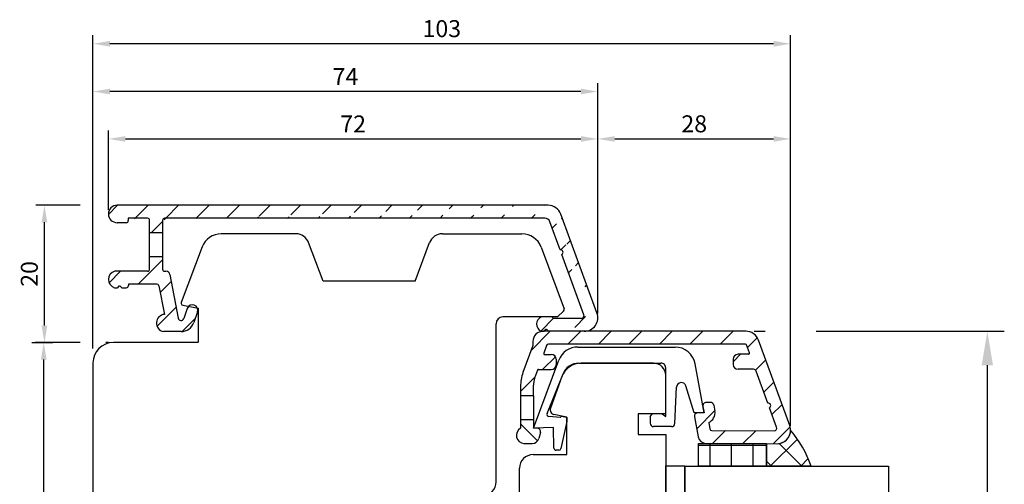
# Model space of a CAD drawing. Units: millimetres. Extents: x -1 to 643, y 6 to 485.
# Drawn here: x 349 to 494, y 344 to 413 of the extents above; entities that cross this region are included whole.
import ezdxf

# ---------------------------------------------------------------- set-up
doc = ezdxf.new("R2010")
doc.units = ezdxf.units.MM
for name, color, linetype in [('Calque 1', 7, 'Continuous'), ('capotage aluminium', 1, 'Continuous'), ('clip pvc', 60, 'Continuous'), ('cotes', 150, 'Continuous'), ('joints silicone', 8, 'Continuous'), ('profiles bois', 7, 'Continuous'), ('vitrage', 4, 'Continuous')]:
    doc.layers.add(name, color=color, linetype=linetype)
doc.styles.get("Standard").update_dxf_attribs({"font": 'arial.ttf'})
doc.dimstyles.new('Annotatif', dxfattribs={"dimscale": 0, "dimtxt": 2.5, "dimasz": 2.5, "dimexe": 1.25, "dimexo": 0.625, "dimtad": 1, "dimdec": 0, "dimtxsty": 'Standard', "dimcen": 2.5, "dimadec": 0, "dimazin": 0, "dimtfac": 1, "dimtdec": 0, "dimtmove": 0, "dimatfit": 3, "dimfxl": 1, "dimarcsym": 0})

# ---------------------------------------------------------------- blocks, each defined once
blk = doc.blocks.new('*D86')
at = {"layer": 'cotes', "color": 0, "lineweight": -2}
for p, q in [((362.0465550180529, 384.8805542327857), (362.0465550180529, 396.5552557620739)), ((434.124530799915, 369.6166098563383), (434.124530799915, 396.5552557620739)), ((364.5465550180529, 395.3052557620739), (431.624530799915, 395.3052557620739))]:
    blk.add_line(p, q, dxfattribs=at)
at = {"layer": 'cotes', "color": 0}
for points in [[(364.5465550180529, 395.7219224287406), (364.5465550180529, 394.8885890954072), (362.0465550180529, 395.3052557620739)], [(431.624530799915, 395.7219224287406), (431.624530799915, 394.8885890954072), (434.124530799915, 395.3052557620739)]]:
    blk.add_solid(points, dxfattribs=at)
at = {"layer": 'Defpoints', "color": 0}
for p in [(434.124530799915, 395.3052557620739), (362.0465550180529, 384.2555542327857), (434.124530799915, 368.9916098563383)]:
    blk.add_point(p, dxfattribs=at)
at = {"layer": 'cotes', "color": 0, "insert": (398.0855429089839, 397.1853717238747), "char_height": 2.5, "attachment_point": 5}
blk.add_mtext('72', dxfattribs=at)
blk = doc.blocks.new('*D88')
at = {"layer": 'cotes', "color": 0, "lineweight": -2}
for p, q in [((434.124530799915, 395.9302557620738), (434.124530799915, 396.5552557620738)), ((462.511354900457, 353.0617882746387), (462.511354900457, 396.5552557620738)), ((436.624530799915, 395.3052557620738), (460.011354900457, 395.3052557620738))]:
    blk.add_line(p, q, dxfattribs=at)
at = {"layer": 'cotes', "color": 0}
for points in [[(436.624530799915, 395.7219224287405), (436.624530799915, 394.8885890954071), (434.124530799915, 395.3052557620738)], [(460.011354900457, 395.7219224287405), (460.011354900457, 394.8885890954071), (462.511354900457, 395.3052557620738)]]:
    blk.add_solid(points, dxfattribs=at)
at = {"layer": 'Defpoints', "color": 0}
for p in [(434.124530799915, 395.3052557620738), (462.511354900457, 395.3052557620738), (462.511354900457, 352.4367882746387)]:
    blk.add_point(p, dxfattribs=at)
at = {"layer": 'cotes', "color": 0, "insert": (448.317942850186, 397.206688231378), "char_height": 2.5, "attachment_point": 5}
blk.add_mtext('28', dxfattribs=at)
blk = doc.blocks.new('*D90')
at = {"layer": 'cotes', "color": 0, "lineweight": -2}
for p, q in [((359.7704210282753, 364.4507313928314), (359.7704210282753, 403.5322403822713)), ((434.124530799915, 395.9302557620738), (434.124530799915, 403.5322403822713)), ((431.624530799915, 402.2822403822713), (362.2704210282753, 402.2822403822713))]:
    blk.add_line(p, q, dxfattribs=at)
at = {"layer": 'cotes', "color": 0}
for points in [[(362.2704210282753, 402.698907048938), (362.2704210282753, 401.8655737156046), (359.7704210282753, 402.2822403822713)], [(431.624530799915, 402.698907048938), (431.624530799915, 401.8655737156046), (434.124530799915, 402.2822403822713)]]:
    blk.add_solid(points, dxfattribs=at)
at = {"layer": 'Defpoints', "color": 0}
for p in [(359.7704210282753, 402.2822403822713), (434.124530799915, 395.3052557620738), (359.7704210282753, 363.8257313928314)]:
    blk.add_point(p, dxfattribs=at)
at = {"layer": 'cotes', "color": 0, "insert": (396.9474759140952, 404.1572403822713), "char_height": 2.5, "attachment_point": 5}
blk.add_mtext('74', dxfattribs=at)
blk = doc.blocks.new('*D92')
at = {"layer": 'cotes', "color": 0, "lineweight": -2}
for p, q in [((359.7704210282651, 364.450731392842), (359.7704210282651, 410.5636071144543)), ((462.5185939096668, 353.0533380513893), (462.5185939096668, 410.5636071144543)), ((460.0185939096668, 409.3136071144543), (362.2704210282651, 409.3136071144543))]:
    blk.add_line(p, q, dxfattribs=at)
at = {"layer": 'cotes', "color": 0}
for points in [[(362.2704210282651, 409.730273781121), (362.2704210282651, 408.8969404477876), (359.7704210282651, 409.3136071144543)], [(460.0185939096668, 409.730273781121), (460.0185939096668, 408.8969404477876), (462.5185939096668, 409.3136071144543)]]:
    blk.add_solid(points, dxfattribs=at)
at = {"layer": 'Defpoints', "color": 0}
for p in [(359.7704210282651, 409.3136071144543), (359.7704210282651, 363.825731392842), (462.5185939096668, 352.4283380513893)]:
    blk.add_point(p, dxfattribs=at)
at = {"layer": 'cotes', "color": 0, "insert": (411.144507468966, 411.2158922440586), "char_height": 2.5, "attachment_point": 5}
blk.add_mtext('103', dxfattribs=at)
blk = doc.blocks.new('*D96')
at = {"layer": 'cotes', "color": 0, "lineweight": -2}
for p, q in [((357.8954210282651, 365.3257313928315), (351.2700826929708, 365.3257313928315)), ((362.0419559094711, 365.3257313928315), (361.6454210282651, 365.3257313928315)), ((352.5200826929708, 291.8181043224308), (352.5200826929708, 362.8257313928315)), ((357.8954210282755, 289.3181043224308), (351.2700826929708, 289.3181043224308)), ((362.5454210282757, 289.3181043224308), (361.6454210282755, 289.3181043224308))]:
    blk.add_line(p, q, dxfattribs=at)
at = {"layer": 'cotes', "color": 0}
for points in [[(352.1034160263042, 362.8257313928315), (352.9367493596375, 362.8257313928315), (352.5200826929708, 365.3257313928315)], [(352.1034160263042, 291.8181043224308), (352.9367493596375, 291.8181043224308), (352.5200826929708, 289.3181043224308)]]:
    blk.add_solid(points, dxfattribs=at)
at = {"layer": 'Defpoints', "color": 0}
for p in [(352.5200826929708, 365.3257313928315), (362.6669559094711, 365.3257313928315), (363.1704210282757, 289.3181043224308)]:
    blk.add_point(p, dxfattribs=at)
at = {"layer": 'cotes', "color": 0, "insert": (350.6186502236666, 327.321917857631), "char_height": 2.5, "attachment_point": 5, "rotation": 90}
blk.add_mtext('76', dxfattribs=at)
blk = doc.blocks.new('*D98')
at = {"layer": 'cotes', "color": 0, "lineweight": -2}
for p, q in [((357.8954210282651, 385.5355107488874), (351.3735478117752, 385.5355107488874)), ((352.6235478117753, 367.8257313928315), (352.6235478117753, 383.0355107488874)), ((350.7485478117741, 365.3257313928315), (353.8735478117753, 365.3257313928315))]:
    blk.add_line(p, q, dxfattribs=at)
at = {"layer": 'cotes', "color": 0}
for points in [[(352.2068811451086, 383.0355107488874), (353.040214478442, 383.0355107488874), (352.6235478117752, 385.5355107488874)], [(352.2068811451086, 367.8257313928315), (353.040214478442, 367.8257313928315), (352.6235478117753, 365.3257313928315)]]:
    blk.add_solid(points, dxfattribs=at)
at = {"layer": 'Defpoints', "color": 0}
for p in [(352.6235478117752, 385.5355107488874), (363.3265115341544, 385.5355107488874), (350.1235478117741, 365.3257313928315)]:
    blk.add_point(p, dxfattribs=at)
at = {"layer": 'cotes', "color": 0, "insert": (350.7221153424711, 375.4306210708593), "char_height": 2.5, "attachment_point": 5, "rotation": 90}
blk.add_mtext('20', dxfattribs=at)
blk = doc.blocks.new('*D105')
at = {"layer": 'cotes', "color": 0, "lineweight": -2, "transparency": 16777216}
for p, q in [((457.1593559941371, 366.9916230216874), (458.7685939096668, 366.9916230216874)), ((466.2685939096668, 366.9916230216874), (493.9896284868551, 366.9916230216874)), ((491.4896284868551, 361.9916230216874), (491.4896284868551, 275.3932146284841)), ((450.1760483392252, 270.3932146284841), (458.3351145680249, 270.3932146284841)), ((465.8351145680249, 270.3932146284841), (493.9896284868551, 270.3932146284841))]:
    blk.add_line(p, q, dxfattribs=at)
at = {"layer": 'cotes', "color": 0, "transparency": 16777216}
for points in [[(490.6562951535217, 361.9916230216874), (492.3229618201884, 361.9916230216874), (491.4896284868551, 366.9916230216874)], [(490.6562951535217, 275.3932146284841), (492.3229618201884, 275.3932146284841), (491.4896284868551, 270.3932146284841)]]:
    blk.add_solid(points, dxfattribs=at)
at = {"layer": 'Defpoints', "color": 0, "transparency": 16777216}
for p in [(455.9093559941371, 366.9916230216874), (448.9260483392252, 270.3932146284841), (491.4896284868551, 270.3932146284841)]:
    blk.add_point(p, dxfattribs=at)
at = {"layer": 'cotes', "color": 0, "transparency": 16777216, "insert": (487.6867635482465, 318.6924188250855), "char_height": 5, "attachment_point": 5, "rotation": 90}
blk.add_mtext('97', dxfattribs=at)

msp = doc.modelspace()

# ---------------------------------------------------------------- hatches: boundary and pattern name
at = {"layer": 'capotage aluminium'}
h = msp.add_hatch(dxfattribs=at)
h.set_pattern_fill('ANSI31', color=256, angle=180)
h.set_pattern_definition([(225, (398.2153648416671, 559.5456768913832), (2.245064030267287, -2.24506403026729), [])])
edge = h.paths.add_edge_path()
edge.add_line((368.1115214416765, 381.4835315866569), (368.1115214416765, 383.3355107488873))
edge.add_line((364.9727902463087, 383.6355107488873), (364.9727902463087, 383.2755977166845))
edge.add_arc((364.6727902463088, 383.2755977166844), 0.3, -90, 0, ccw=False)
edge.add_line((364.6727902463088, 382.9755977166844), (363.3265115341543, 382.9755977166844))
edge.add_arc((363.3265115341543, 384.2555542327857), 1.27995651610145, 90, 270, ccw=False)
edge.add_line((426.793435859229, 385.5355107488872), (363.3265115341543, 385.5355107488872))
edge.add_arc((367.8115214416765, 383.3355107488871), 0.3, 0, 90, ccw=False)
edge.add_line((367.8115214416765, 383.6355107488873), (364.9727902463087, 383.6355107488873))
edge.add_line((370.0115214416766, 381.4835315866569), (368.1115214416765, 381.4835315866569))
edge.add_line((370.0115214416765, 383.3355107488871), (370.0115214416766, 381.4835315866568))
edge.add_arc((370.3115214416765, 383.3355107488871), 0.3, 90, 180, ccw=False)
edge.add_line((426.3044777410145, 383.6355107488871), (370.3115214416765, 383.6355107488872))
edge.add_arc((426.793435859229, 383.5355107488872), 2, 20.130508366781328, 90, ccw=False)
edge.add_arc((426.3044777410145, 382.8355107488871), 0.8, 20.130508366781328, 90, ccw=False)
edge.add_line((434.0023530599126, 369.6799292297815), (428.6712581192266, 384.2238301223306))
edge.add_line((428.5713900891222, 378.9755896552108), (427.0556066450135, 383.1108384982647))
edge.add_arc((428.6171145119363, 378.5979193351554), 0.3804281712655211, -56.642166844640826, 96.90318357820638, ccw=False)
edge.add_line((432.0747970332326, 369.4178526521528), (428.8262990989656, 378.2801656537575))
edge.add_line((431.6992325812331, 368.8801887774641), (427.5960693603142, 368.8801887774641))
edge.add_arc((431.6992325812331, 369.280188777464), 0.4, -90.31157712330997, 20.130508366781328, ccw=False)
edge.add_arc((432.124530799915, 368.9916098563383), 2, -90.20789261397579, 20.130508366781328, ccw=False)
edge.add_line((426.4290037270844, 367.2764238092834), (426.2165882532114, 366.9916230216874))
edge.add_line((426.4984979332171, 367.1847454975825), (426.4290037270844, 367.2764238092834))
edge.add_line((426.5574140777221, 367.2764238092834), (426.4984979332171, 367.1847454975825))
edge.add_line((426.8353782056495, 366.9916230216872), (426.5574140777221, 367.2764238092833))
edge.add_line((427.5960693603143, 368.8801887774641), (427.3660647426533, 369.1061697309945))
edge.add_line((427.3660647426533, 369.1061697309945), (425.8292136850465, 369.1061697309945))
edge.add_arc((426.2479594802605, 368.0400161552486), 1.145439430124973, 111.4430688840782, 246.2449424399304, ccw=False)
edge.add_line((432.1172739946292, 366.9916230216872), (426.8353782056495, 366.9916230216872))
h = msp.add_hatch(dxfattribs=at)
h.set_pattern_fill('ANSI31', color=256, angle=-1.272221872585407e-14)
h.set_pattern_definition([(44.99999999999999, (368.6082218572152, 555.7225537210122), (-2.245064030267288, 2.245064030267289), [])])
edge = h.paths.add_edge_path()
edge.add_line((364.9798914751441, 373.9272699515375), (364.9798914751441, 373.706239606496))
edge.add_arc((364.6798914751441, 373.706239606496), 0.3, -90, 0, ccw=False)
edge.add_line((364.6798914751441, 373.406239606496), (364.0097373160913, 373.406239606496))
edge.add_line((364.0097373160913, 373.406239606496), (363.731773188164, 373.6910403940922))
edge.add_line((363.731773188164, 373.6910403940922), (363.672857043659, 373.5993620823913))
edge.add_line((363.672857043659, 373.5993620823913), (363.6033628375262, 373.6910403940922))
edge.add_line((363.6033628375262, 373.6910403940922), (363.3909473636533, 373.406239606496))
edge.add_line((363.3909473636531, 373.406239606496), (362.9609041072039, 373.406239606494))
edge.add_arc((363.2976921283644, 374.6111951648459), 1.25113711031148, 103.59643376468529, 254.3841923871889, ccw=False)
edge.add_line((363.0035727954885, 375.8272699515376), (367.8115214416765, 375.8272699515376))
edge.add_arc((367.8115214416765, 376.1272699515375), 0.3, 270, 360)
edge.add_line((368.1115214416765, 376.1272699515375), (368.1115214416765, 377.9346221723974))
edge.add_line((368.1115214416765, 377.9346221723974), (370.0115214416766, 377.9346221723974))
edge.add_line((370.0115214416766, 377.9346221723974), (370.0115214416765, 376.1175676439834))
edge.add_arc((370.3115214416765, 376.1175676439834), 0.3, 180, 270)
edge.add_line((370.3115214416765, 375.8175676439835), (370.5197078939791, 375.8175676439835))
edge.add_arc((370.5197078939791, 375.2175676439833), 0.6, 10.724540595604708, 90, ccw=False)
edge.add_line((371.1092278036398, 375.3292201231934), (372.3246033537141, 368.912093611061))
edge.add_arc((372.7372672904766, 368.990250346508), 0.42, 190.7245405956047, 340.6979057640119)
edge.add_line((373.133658615968, 368.8514198128521), (373.6631028218194, 370.3630980078769))
edge.add_arc((374.4163986272005, 370.0992666575514), 0.7981613570070966, -19.30209423598808, 160.6979057640119, ccw=False)
edge.add_line((375.1696944325817, 369.8354353072259), (374.6267347455673, 368.2851674781214))
edge.add_arc((372.739157005132, 368.946265257435), 2, 270, 340.6979057640119, ccw=False)
edge.add_line((372.739157005132, 366.946265257435), (370.13504805509, 366.946265257435))
edge.add_arc((370.4123714342817, 368.2010474278841), 1.285062859133065, 95.76269475742828, 257.5372230830583, ccw=False)
edge.add_line((370.2833401877715, 369.4796159592297), (369.4872195114175, 373.6830961911426))
edge.add_arc((369.1924595565872, 373.6272699515375), 0.3, 10.72454059560467, 90)
edge.add_line((369.1924595565872, 373.9272699515375), (364.9798914751441, 373.9272699515375))
h = msp.add_hatch(dxfattribs=at)
h.set_pattern_fill('ANSI31', color=256, angle=360)
h.set_pattern_definition([(44.99999999999999, (436.5806930183754, 318.0781652615804), (-2.245064030267288, 2.245064030267289), [])])
edge = h.paths.add_edge_path()
edge.add_arc((459.2030445606561, 356.0436587417026), 0.3804281712655211, -56.642166844638496, 96.90318357820638, ccw=False)
edge.add_line((459.4122291476851, 355.7259050603047), (460.4616211337745, 352.8630310704532))
edge.add_arc((460.0860566817751, 352.7253671957646), 0.4, -90.31157712330997, 20.130508366781328, ccw=False)
edge.add_line((460.0838814738258, 352.3253731102204), (450.9163613746604, 352.3752270038531))
edge.add_arc((450.9179927806223, 352.6752225680112), 0.3, 190.5120828333641, 269.68842287668997, ccw=False)
edge.add_line((450.6230278441461, 352.6204897053999), (450.4526655435525, 353.5386018372178))
edge.add_arc((449.7398023403883, 355.0213196059378), 1.645182642779671, -64.32261551466448, 7.103293345665975)
edge.add_line((451.3723579294466, 355.224760449276), (451.2073848971132, 356.1138288750969))
edge.add_arc((450.715776669653, 356.0226074374115), 0.5, 10.5120828333641, 90)
edge.add_line((450.715776669653, 356.5226074374115), (450.1039915834631, 356.5226074374115))
edge.add_arc((450.1039915834631, 356.0226074374115), 0.5, 90, 190.5120828333641)
edge.add_line((449.6123833560029, 355.931385999726), (449.784862467212, 355.0018660065444))
edge.add_line((449.784862467212, 355.0018660065444), (448.8500269008528, 355.0018660065444))
edge.add_arc((448.8500269008528, 354.5018660065444), 0.5, 90, 190.5120828333641)
edge.add_line((448.3584186733926, 354.410644568859), (448.9067341235185, 351.4556770374888))
edge.add_arc((450.086593869423, 351.6746084879339), 1.2, 190.5120828333641, 269.7921073860177)
edge.add_line((450.0822397862516, 350.4746163871433), (460.5040980951712, 350.4368014399878))
edge.add_arc((460.511354900457, 352.4367882746387), 2, 269.7921073860177, 380.1305083667814)
edge.add_line((462.3891771604547, 353.1251076480821), (457.7871782541345, 365.6799423951306))
edge.add_arc((455.9093559941368, 364.9916230216872), 2, 20.13050836678136, 90)
edge.add_line((455.9093559941368, 366.9916230216872), (426.0630906082356, 366.9916230216872))
edge.add_arc((426.0630906082356, 365.4916230216872), 1.5, 90, 180)
edge.add_line((424.5630906082356, 365.4916230216872), (424.5630906082356, 364.9186238104367))
edge.add_line((424.5630906082356, 364.9186238104367), (423.1004177904928, 360.9074901583596))
edge.add_arc((428.7373351382404, 358.8519700746187), 6, 159.9654527878548, 180)
edge.add_line((422.7373351382404, 358.8519700746187), (422.7373351382404, 357.4711009831755))
edge.add_line((422.7373351382404, 357.4711009831755), (424.6373351382404, 357.4711009831755))
edge.add_line((424.6373351382404, 357.4711009831755), (424.6373351382404, 359.0462717117745))
edge.add_arc((427.6373351382404, 359.0462717117746), 3, 159.9654527878547, 180, ccw=False)
edge.add_line((424.8188764643666, 360.0740317536449), (425.2542088944344, 361.2678575627421))
edge.add_arc((425.3951318281281, 361.2164695606486), 0.15, 90, 159.9654527878547, ccw=False)
edge.add_line((425.3951318281281, 361.3664695606486), (427.2733420520333, 361.3664695606486))
edge.add_arc((427.2733420520333, 362.0664695606486), 0.7, 270, 360)
edge.add_line((427.9733420520333, 362.0664695606486), (427.9733420520333, 362.8757128210111))
edge.add_arc((427.2733420520333, 362.8757128210111), 0.7, 0, 90)
edge.add_line((427.2733420520333, 363.5757128210112), (426.3101354725809, 363.5757128210112))
edge.add_arc((426.3101354725809, 363.7257128210113), 0.15, 159.9654527878547, 270, ccw=False)
edge.add_line((426.1692125388872, 363.7771008231048), (426.57663893059, 364.8943990258743))
edge.add_arc((426.8584847979774, 364.7916230216872), 0.3, 90, 159.9654527878547, ccw=False)
edge.add_line((426.8584847979774, 365.0916230216873), (455.8744304142643, 365.0916230216873))
edge.add_arc((455.8744304142643, 364.9416230216873), 0.15, 20.130508366781328, 90, ccw=False)
edge.add_line((456.0152670837642, 364.9932469746955), (456.4525881410696, 363.8001798493786))
edge.add_arc((456.3117514715698, 363.7485558963704), 0.15, -90, 20.130508366781328, ccw=False)
edge.add_line((456.3117514715698, 363.5985558963704), (454.7698001129559, 363.5985558963704))
edge.add_arc((454.7698001129559, 362.8985558963705), 0.7, 90, 180)
edge.add_line((454.0698001129558, 362.8985558963705), (454.0698001129558, 362.0893126360079))
edge.add_arc((454.7698001129559, 362.0893126360079), 0.7, 180, 270)
edge.add_line((454.7698001129559, 361.3893126360078), (457.0568915319247, 361.3893126360078))
edge.add_arc((457.0568915319247, 360.9893126360078), 0.4, 20.130508366781328, 90, ccw=False)
edge.add_line((457.4324559839242, 361.1269765106965), (459.1573201378419, 356.4213290617581))
h = msp.add_hatch(dxfattribs=at)
h.set_pattern_fill('ANSI31', color=256, angle=90)
h.set_pattern_definition([(135, (422.1657574994419, 353.9346626845419), (-2.245064030267288, -2.245064030267288), [])])
edge = h.paths.add_edge_path()
edge.add_line((422.7373351382404, 353.9346626845419), (422.7373351382404, 352.7140396289064))
edge.add_arc((423.3536530264873, 351.6659224750051), 1.215893625147925, 120.4565437599089, 264.1823388105215)
edge.add_line((423.2304064492537, 350.4562912961429), (424.4482756963646, 350.4562912961429))
edge.add_arc((424.4482756963646, 351.4562912961429), 1, 270, 345.0433551445611)
edge.add_line((425.4143970918888, 351.1982032315011), (425.6583283277411, 352.1113302539409))
edge.add_arc((425.1752676299791, 352.2403742862617), 0.5, 345.0433551445611, 450)
edge.add_line((425.1752676299791, 352.7403742862617), (424.6373351382404, 352.7403742862616))
edge.add_line((424.6373351382404, 352.7403742862616), (424.6373351382404, 353.9346626845419))
edge.add_line((424.6373351382404, 353.9346626845419), (422.7373351382404, 353.9346626845419))
at = {"layer": 'joints silicone'}
h = msp.add_hatch(dxfattribs=at)
h.set_pattern_fill('ANSI37', color=256, angle=90)
h.set_pattern_definition([(135, (416.9452458803072, 327.0049391863424), (-2.245064030267288, -2.245064030267288), []), (225, (416.9452458803072, 327.0049391863424), (2.245064030267288, -2.245064030267288), [])])
edge = h.paths.add_edge_path()
edge.add_arc((450.2316728745471, 341.9098905325766), 16.17424393068454, 18.85911172346369, 40.60521071330116)
edge.add_line((465.5376231698326, 347.1380883375124), (458.965059398889, 347.1380883375124))
edge.add_line((458.965059398889, 347.1380883375124), (458.965059398889, 350.4605895201883))
edge.add_line((458.965059398889, 350.4605895201883), (460.5040980951712, 350.4368014399879))
edge.add_arc((460.5186117057428, 352.4367751092898), 2, 269.7921073860177, 359.7582953781676)
at = {"layer": 'vitrage'}
h = msp.add_hatch(dxfattribs=at)
h.set_pattern_fill('NET', color=256, angle=90)
h.set_pattern_definition([(90, (425.2480720850767, 327.9930385635676), (-3.175, 1.944126793646423e-16), []), (180, (425.2480720850767, 327.9930385635676), (-3.888253587292846e-16, -3.175), [])])
h.paths.add_polyline_path([(458.9641615538175, 350.4605895201883), (458.965059398889, 347.1380883375124), (448.932868605365, 347.1380883375124), (448.9319707602934, 350.4605895201883)])

# ---------------------------------------------------------------- linework, layer by layer
at = {"layer": 'Calque 1'}
msp.add_line((440.0494961371573, 354.8225592815162), (440.0494961371573, 351.801803450685), dxfattribs=at)
at = {"layer": 'capotage aluminium'}
for p, q in [((426.793435859229, 385.5355107488872), (363.3265115341543, 385.5355107488872)), ((364.6727902463088, 382.9755977166844), (363.3265115341543, 382.9755977166844)), ((367.8115214416765, 383.6355107488873), (364.9727902463087, 383.6355107488873)), ((364.9727902463087, 383.6355107488873), (364.9727902463087, 383.2755977166844)), ((368.1115214416765, 381.4835315866569), (368.1115214416765, 383.3355107488871)), ((370.0115214416765, 383.3355107488871), (370.0115214416766, 381.4835315866569)), ((426.3044777410145, 383.6355107488871), (370.3115214416765, 383.6355107488873)), ((428.5713900891222, 378.9755896552108), (427.0556066450135, 383.1108384982647)), ((434.0023530599126, 369.6799292297815), (428.6712581192266, 384.2238301223306)), ((370.0115214416766, 381.4835315866569), (368.1115214416765, 381.4835315866569)), ((368.1115214416765, 377.9346221723974), (368.1115214416765, 381.4835315866569)), ((370.0115214416766, 381.4835315866569), (370.0115214416766, 377.9346221723974)), ((370.0115214416766, 377.9346221723974), (368.1115214416765, 377.9346221723974)), ((368.1115214416765, 376.1272699515375), (368.1115214416765, 377.9346221723974)), ((370.0115214416766, 377.9346221723974), (370.0115214416765, 376.1175676439834)), ((432.0747970332326, 369.4178526521528), (428.8262990989656, 378.2801656537576)), ((367.8115214416765, 375.8272699515376), (363.0035727954885, 375.8272699515376)), ((370.3115214416765, 375.8175676439835), (370.5197078939791, 375.8175676439835)), ((371.1092278036398, 375.3292201231934), (372.3246033537141, 368.912093611061)), ((362.9609041072039, 373.406239606494), (363.3909473636531, 373.406239606496)), ((363.6033628375262, 373.6910403940922), (363.3909473636533, 373.406239606496)), ((363.672857043659, 373.5993620823913), (363.6033628375262, 373.6910403940922)), ((363.731773188164, 373.6910403940922), (363.672857043659, 373.5993620823913)), ((364.0097373160913, 373.406239606496), (363.731773188164, 373.6910403940922)), ((364.0097373160913, 373.406239606496), (364.6798914751441, 373.406239606496)), ((369.1924595565872, 373.9272699515375), (364.9798914751441, 373.9272699515375)), ((364.9798914751441, 373.9272699515375), (364.9798914751441, 373.706239606496)), ((369.4872195114175, 373.6830961911426), (370.2833401877715, 369.4796159592297)), ((373.6631028218194, 370.3630980078769), (373.133658615968, 368.8514198128521)), ((375.1696944325817, 369.8354353072259), (374.6267347455673, 368.2851674781214)), ((427.3660647426533, 369.1061697309945), (425.8292136850465, 369.1061697309945)), ((427.5960693603143, 368.8801887774641), (427.3660647426533, 369.1061697309945)), ((431.6992325812331, 368.8801887774641), (427.5960693603142, 368.8801887774641)), ((427.9615259564994, 368.8801887774641), (427.8726149717928, 368.8801887774641)), ((431.6992325812331, 368.8801887774641), (431.6992325812331, 368.8801887774641)), ((372.739157005132, 366.946265257435), (370.13504805509, 366.946265257435)), ((425.786544996762, 366.9916230216852), (426.2165882532113, 366.9916230216872)), ((455.9093559941368, 366.9916230216872), (426.0630906082356, 366.9916230216872)), ((426.4290037270844, 367.2764238092834), (426.2165882532114, 366.9916230216872)), ((426.4984979332171, 367.1847454975825), (426.4290037270844, 367.2764238092834)), ((426.5574140777221, 367.2764238092834), (426.4984979332171, 367.1847454975825)), ((426.8353782056495, 366.9916230216872), (426.5574140777221, 367.2764238092834)), ((432.1172739946292, 366.9916230216872), (426.8353782056495, 366.9916230216872)), ((424.5630906082356, 365.4916230216872), (424.5630906082356, 364.9186238104368)), ((462.3891771604547, 353.1251076480821), (457.7871782541345, 365.6799423951306)), ((424.5630906082356, 364.9186238104367), (423.1004177904928, 360.9074901583597)), ((426.57663893059, 364.8943990258742), (426.1692125388872, 363.7771008231048)), ((455.8744304142643, 365.0916230216873), (426.8584847979774, 365.0916230216873)), ((456.4525881410696, 363.8001798493787), (456.0152670837642, 364.9932469746955)), ((426.3101354725809, 363.5757128210112), (427.2733420520333, 363.5757128210112)), ((427.9733420520333, 362.8757128210111), (427.9733420520333, 362.0664695606486)), ((454.0698001129558, 362.8985558963705), (454.0698001129558, 362.0893126360079)), ((456.3117514715698, 363.5985558963704), (454.7698001129559, 363.5985558963704)), ((425.2542088944344, 361.2678575627422), (424.8188764643666, 360.0740317536449)), ((425.3951318281281, 361.3664695606486), (427.2733420520333, 361.3664695606486)), ((457.0568915319247, 361.3893126360078), (454.7698001129559, 361.3893126360078)), ((459.1573201378419, 356.4213290617581), (457.4324559839242, 361.1269765106965)), ((422.7373351382404, 358.8519700746187), (422.7373351382404, 357.4711009831755)), ((424.6373351382404, 357.4711009831755), (424.6373351382404, 359.0462717117746)), ((424.6373351382404, 357.4711009831755), (422.7373351382404, 357.4711009831755)), ((422.7373351382404, 357.4711009831755), (422.7373351382404, 353.9346626845419)), ((424.6373351382404, 357.4711009831755), (424.6373351382404, 353.9346626845419)), ((449.6123833560029, 355.931385999726), (449.784862467212, 355.0018660065444)), ((450.715776669653, 356.5226074374115), (450.1039915834631, 356.5226074374115)), ((451.2073848971132, 356.1138288750969), (451.3723579294466, 355.224760449276)), ((460.4616211337745, 352.8630310704532), (459.4122291476851, 355.7259050603047)), ((424.6373351382404, 353.9346626845419), (422.7373351382404, 353.9346626845419)), ((422.7373351382404, 353.9346626845419), (422.7373351382404, 352.7140396289064)), ((424.6373351382404, 353.9346626845419), (424.6373351382404, 352.7403742862616)), ((448.3584186733926, 354.410644568859), (448.9067341235185, 351.4556770374888)), ((449.784862467212, 355.0018660065444), (448.8500269008528, 355.0018660065444)), ((425.1752676299791, 352.7403742862617), (424.6373351382404, 352.7403742862616)), ((450.4526655435525, 353.5386018372178), (450.6230278441461, 352.6204897053999)), ((425.6583283277411, 352.1113302539409), (425.4143970918888, 351.1982032315011)), ((450.9163613746604, 352.3752270038531), (460.0838814738258, 352.3253731102204)), ((423.2304064492537, 350.4562912961429), (424.4482756963646, 350.4562912961429)), ((450.0822397862516, 350.4746163871433), (460.5040980951712, 350.4368014399879))]:
    msp.add_line(p, q, dxfattribs=at)
for centre, radius, start, end in [((363.3265115341543, 384.2555542327857), 1.27995651610145, 90, 270), ((426.793435859229, 383.5355107488872), 2, 20.13050836678462, 90), ((364.6727902463088, 383.2755977166844), 0.3, 270, 0), ((367.8115214416765, 383.3355107488871), 0.3, 0, 90), ((370.3115214416765, 383.3355107488871), 0.3, 90, 180), ((426.3044777410145, 382.8355107488871), 0.8, 20.13050836678462, 90), ((428.6171145119363, 378.5979193351554), 0.3804281712655211, 303.3578331553618, 96.90318357820574), ((363.2976921283644, 374.6111951648459), 1.25113711031148, 103.5964337646853, 254.3841923871889), ((367.8115214416765, 376.1272699515375), 0.3, 270, 0), ((370.3115214416765, 376.1175676439834), 0.3, 180, 270), ((370.5197078939791, 375.2175676439833), 0.6, 10.72454059560467, 90), ((364.6798914751441, 373.706239606496), 0.3, 270, 0), ((369.1924595565872, 373.6272699515375), 0.3, 10.72454059560467, 90), ((374.4163986272005, 370.0992666575514), 0.7981613570070966, 340.697905764012, 160.6979057640119), ((370.4123714342817, 368.2010474278841), 1.285062859133065, 95.76269475742835, 257.5372230830583), ((372.7372672904766, 368.990250346508), 0.42, 190.7245405956047, 340.6979057640119), ((426.2479594802605, 368.0400161552486), 1.145439430124973, 111.4430688840771, 246.2449424399305), ((431.6992325812331, 369.280188777464), 0.4, 269.68842287669, 20.13050836678462), ((432.124530799915, 368.9916098563383), 2, 269.7921073860242, 20.13050836678462), ((372.739157005132, 368.946265257435), 2, 270, 340.6979057640119), ((426.0630906082356, 365.4916230216872), 1.5, 90, 180), ((455.9093559941368, 364.9916230216872), 2, 20.13050836678462, 90), ((426.8584847979774, 364.7916230216872), 0.3, 90, 159.9654527878496), ((455.8744304142643, 364.9416230216873), 0.15, 20.13050836678462, 90), ((426.3101354725809, 363.7257128210113), 0.15, 159.9654527878496, 270), ((427.2733420520333, 362.8757128210111), 0.7, 0, 90), ((454.7698001129559, 362.8985558963705), 0.7, 90, 180), ((456.3117514715698, 363.7485558963704), 0.15, 270, 20.13050836678462), ((425.3951318281281, 361.2164695606486), 0.15, 90, 159.9654527878496), ((427.2733420520333, 362.0664695606486), 0.7, 270, 0), ((454.7698001129559, 362.0893126360079), 0.7, 180, 270), ((457.0568915319247, 360.9893126360078), 0.4, 20.13050836678462, 90), ((428.7373351382404, 358.8519700746187), 6, 159.9654527878496, 180), ((427.6373351382404, 359.0462717117746), 3, 159.9654527878496, 180), ((450.1039915834631, 356.0226074374115), 0.5, 90, 190.512082833364), ((450.715776669653, 356.0226074374115), 0.5, 10.51208283336407, 90), ((459.2030445606561, 356.0436587417026), 0.3804281712655211, 303.3578331553622, 96.90318357820574), ((448.8500269008528, 354.5018660065444), 0.5, 90, 190.512082833364), ((449.7398023403883, 355.0213196059378), 1.645182642779671, 295.6773844853365, 7.103293345662689), ((423.3536530264873, 351.6659224750051), 1.215893625147925, 120.4565437599089, 264.1823388105215), ((425.1752676299791, 352.2403742862617), 0.5, 345.0433551445611, 90), ((450.9179927806223, 352.6752225680112), 0.3, 190.512082833364, 269.68842287669), ((460.0860566817751, 352.7253671957646), 0.4, 269.68842287669, 20.13050836678462), ((460.511354900457, 352.4367882746387), 2, 269.7921073860177, 20.13050836678462), ((424.4482756963646, 351.4562912961429), 1, 270, 345.0433551445611), ((450.086593869423, 351.6746084879339), 1.2, 190.512082833364, 269.7921073860177)]:
    msp.add_arc(centre, radius, start, end, dxfattribs=at)
at = {"layer": 'clip pvc'}
for p, q in [((431.1910770421333, 364.6690973999122), (445.4964996707306, 364.6690973999122)), ((424.6373351382404, 352.7403742862616), (428.3822254603758, 362.7228301894077)), ((431.3180692299865, 362.2890244715937), (443.4276853943642, 362.2890244715937)), ((444.1253205122616, 354.437492923833), (444.1276853560903, 361.588792990524)), ((449.784862467212, 355.0018660065444), (448.446149035492, 362.2164260260249)), ((426.6471806709581, 354.8597560271985), (428.997779739004, 360.7197535825796)), ((445.4695781312769, 353.4237907946751), (445.717327079712, 358.7724828176169)), ((448.3177764562142, 355.0018660065444), (447.0847316929896, 358.9488276415375)), ((428.6225920619486, 354.2844003369147), (426.8970536671217, 354.4494312507911)), ((428.6225920619486, 354.2844003369147), (428.7133508373721, 354.5072457829551)), ((428.7133508373722, 354.5072457829551), (429.5605606925888, 354.3331001352664)), ((429.5605606925888, 354.3331001352664), (429.5605606925888, 353.6965865158865)), ((441.8337743832576, 354.437492923833), (442.1767645105256, 354.8225592815162)), ((441.8337743832576, 354.437492923833), (441.8337743832576, 353.4469257594129)), ((443.6004344155795, 354.8225592815162), (442.1767645105256, 354.8225592815162)), ((443.6004344155795, 354.8225592815162), (444.1253205122616, 354.437492923833)), ((449.784862467212, 355.0018660065444), (448.3177764562142, 355.0018660065444)), ((427.5760997556736, 352.8247701276451), (424.6373351382404, 352.7403742862616)), ((427.6634880482216, 349.7742145300336), (427.5760997556736, 352.8247701276451)), ((429.5605606925888, 353.6965865158865), (428.6590269233403, 349.7165301177301)), ((444.9701136446448, 352.9469257594129), (442.3337743832576, 352.9469257594129)), ((428.3664390927164, 349.4828050101916), (427.9633650290831, 349.4828050101916))]:
    msp.add_line(p, q, dxfattribs=at)
for centre, radius, start, end in [((431.1910770421333, 361.6690973999122), 3, 90, 159.4365612973268), ((445.4964996707306, 361.6690973999122), 3, 10.51208283336407, 90), ((431.3180692299865, 359.7890244715937), 2.5, 90, 158.1429814745218), ((443.4276853943642, 361.5890244715938), 0.7, 359.9810530163224, 90), ((446.4165773609968, 358.7400938669841), 0.7, 17.34898913626758, 177.3479814608093), ((426.9256154098759, 354.7480685338801), 0.3, 158.1429814745218, 264.5368344988813), ((442.3337743832576, 353.4469257594129), 0.5, 180, 270), ((444.9701136446448, 353.4469257594129), 0.5, 270, 357.3479814608094), ((427.9633650290831, 349.7828050101916), 0.3, 181.6408851521351, 270), ((428.3664390927164, 349.7828050101916), 0.3, 270, 347.2371421265004)]:
    msp.add_arc(centre, radius, start, end, dxfattribs=at)
at = {"layer": 'joints silicone'}
for p, q in [((458.965059398889, 347.1380883375124), (458.965059398889, 350.4605895201883)), ((458.965059398889, 350.4605895201883), (460.5040980951712, 350.4368014399879)), ((465.5376231698326, 347.1380883375124), (458.965059398889, 347.1380883375124))]:
    msp.add_line(p, q, dxfattribs=at)
for centre, radius, start, end in [((460.5186117057428, 352.4367751092898), 2, 269.7921073860177, 359.7582953781676), ((450.2316728745471, 341.9098905325766), 16.17424393068454, 18.85911172346369, 40.60521071330116)]:
    msp.add_arc(centre, radius, start, end, dxfattribs=at)
at = {"layer": 'profiles bois'}
for p, q in [((389.6602522460227, 381.3360863741577), (378.6626299348155, 381.3360863741577)), ((393.6571687062294, 374.3850894695654), (391.5324429674682, 380.0395790198431)), ((407.2273709518976, 374.3850894695654), (409.3520966906588, 380.0395790198431)), ((411.2242874121042, 381.3360863741576), (422.9549040179702, 381.3360863741577)), ((375.8561807095729, 379.3962008708675), (372.7703946390525, 371.2271757761691)), ((425.7679135762894, 379.3786683732374), (429.1428217858294, 370.2727668132006)), ((407.2273709518977, 374.3850894695655), (393.6571687062294, 374.3850894695654)), ((372.9956884120354, 370.8263147881835), (375.2416272421141, 370.404691960639)), ((375.2416272421141, 370.404691960639), (375.2416272421141, 365.3841118625166)), ((428.2036493256643, 369.1061697309945), (429.0711941879564, 369.9539460747119)), ((428.2036493256643, 369.1061697309945), (420.1436107227491, 369.1061697309945)), ((419.1436107227491, 344.8232808152572), (419.1436107227491, 368.1061697309945)), ((375.2416272421141, 365.3257313928314), (362.7704210282753, 365.3257313928314)), ((359.7704210282753, 362.3257313928314), (359.7704210282755, 292.7181043224307)), ((442.3253205122617, 362.2890244715937), (431.6622552545766, 362.2890244715937)), ((428.8426650425747, 360.3136761374702), (427.1470262394105, 355.6476938024852)), ((444.1253205122616, 354.8225592815162), (444.1253205122616, 360.4890244715937)), ((429.5605606925888, 354.3331001352664), (427.6639909105397, 354.7229437744168)), ((429.5605606925888, 348.8317585922279), (429.5605606925888, 354.3331001352664)), ((444.1253205122616, 354.8225592815162), (440.0494961371573, 354.8225592815162)), ((440.0494961371573, 351.801803450685), (444.1253205122616, 351.8018034506849)), ((444.1253205122619, 351.8018034506849), (444.1253205122619, 311.2440942580812)), ((424.6002608269628, 348.8317585922279), (429.5605606925888, 348.8317585922279)), ((422.6002608269628, 342.6256474895382), (422.6002608269628, 346.8317585922279))]:
    msp.add_line(p, q, dxfattribs=at)
for centre, radius, start, end in [((378.6626299348155, 378.3360863741577), 3, 90, 159.306329723061), ((389.6602522460227, 379.3360863741577), 2, 20.59416527725562, 90), ((411.2242874121042, 379.3360863741577), 2, 90, 159.4058347227444), ((422.9549040179702, 378.3360863741577), 3, 20.33615013210702, 90), ((373.0510395615768, 371.1211643264983), 0.3000000000000086, 159.306329723061, 259.3677939070001), ((428.8615208299975, 370.1685086132927), 0.3, 314.3397140220836, 20.33615013210702), ((420.1436107227491, 368.1061697309945), 1, 90, 180), ((362.7704210282753, 362.3257313928314), 3, 90, 180), ((431.6622552545766, 359.2890244715937), 3, 90, 160.0286295396565), ((442.3253205122617, 360.4890244715937), 1.8, 0, 90), ((427.8049306222108, 355.4086084137807), 0.7, 160.0286295396565, 258.3845274421704), ((424.6002608269628, 346.8317585922279), 2, 90, 180), ((417.1436107227491, 344.8232808152572), 2, 270, 0)]:
    msp.add_arc(centre, radius, start, end, dxfattribs=at)
at = {"layer": 'vitrage'}
for points in [[(458.9641615538175, 350.4605895201883), (458.965059398889, 347.1380883375124), (448.932868605365, 347.1380883375124), (448.9319707602934, 350.4605895201883)], [(476.9251051573394, 347.1380883375124), (476.9251051573394, 343.1301876942996), (446.9569102383725, 343.1301876942996), (446.9569102383725, 347.1380883375124)]]:
    msp.add_lwpolyline(points, close=True, dxfattribs=at)
msp.add_lwpolyline([(444.1253205122616, 335.6022050078068), (444.1253205122616, 347.1958845255887), (446.9569102383725, 347.1958845255887), (446.9569102383725, 311.2440942580812), (444.1253205122616, 311.2440942580812), (444.1253205122616, 322.6709368469333)], dxfattribs=at)

# ---------------------------------------------------------------- dimensions: what is measured, and where the dimension line sits
at = {"layer": 'cotes'}
for base, p1, p2, picture, middle in [((359.7704210282651, 409.3136071144543), (462.5185939096668, 352.4283380513893), (359.7704210282651, 363.825731392842), '*D92', (411.144507468966, 411.2158922440586)), ((359.7704210282753, 402.2822403822713), (434.124530799915, 395.3052557620738), (359.7704210282753, 363.8257313928314), '*D90', (396.9474759140952, 404.1572403822713)), ((434.124530799915, 395.3052557620739), (362.0465550180529, 384.2555542327857), (434.124530799915, 368.9916098563383), '*D86', (398.0855429089839, 397.1853717238747)), ((462.511354900457, 395.3052557620738), (434.124530799915, 395.3052557620738), (462.511354900457, 352.4367882746387), '*D88', (448.317942850186, 397.206688231378))]:
    dim = msp.add_linear_dim(base=base, p1=p1, p2=p2, dimstyle='Annotatif', dxfattribs=at)
    dim.commit()
    dim.dimension.update_dxf_attribs({"geometry": picture, "text_midpoint": middle})
for base, p1, p2, picture, middle in [((352.6235478117752, 385.5355107488874), (350.123547811774, 365.3257313928314), (363.3265115341543, 385.5355107488872), '*D98', (350.7221153424711, 375.4306210708593)), ((491.4896284868551, 270.3932146284841), (455.9093559941368, 366.9916230216872), (448.926048339225, 270.393214628484), '*D105', (487.6867635482465, 318.6924188250855)), ((352.5200826929708, 365.3257313928315), (363.1704210282755, 289.3181043224307), (362.666955909471, 365.3257313928314), '*D96', (350.6186502236666, 327.321917857631))]:
    dim = msp.add_linear_dim(base=base, p1=p1, p2=p2, angle=90, dimstyle='Annotatif', dxfattribs=at)
    dim.commit()
    dim.dimension.update_dxf_attribs({"geometry": picture, "text_midpoint": middle})

doc.saveas('drawing.dxf')
